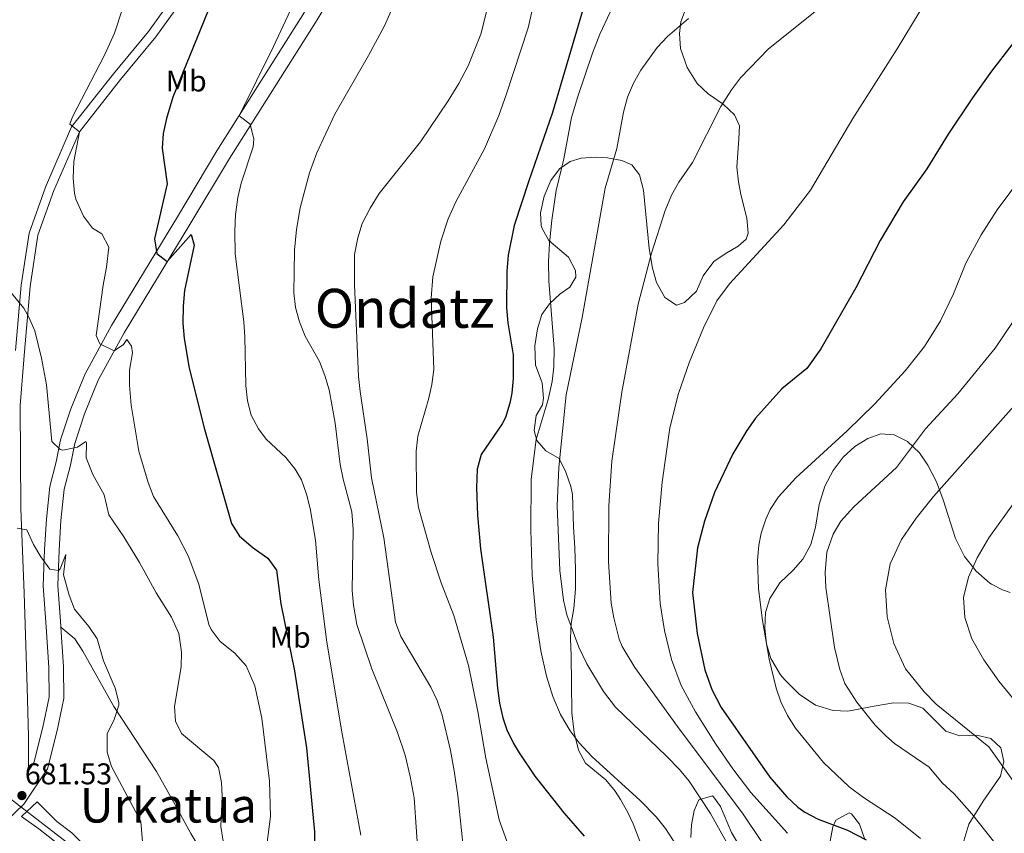
# Model space of a CAD drawing. Units: metres. Extents: x 579917 to 586781, y 4747404 to 4752113.
# Drawn here: x 580507 to 580836, y 4749831 to 4750102 of the extents above; entities that cross this region are included whole.
import ezdxf
from ezdxf.enums import TextEntityAlignment as Align

# ---------------------------------------------------------------- set-up
doc = ezdxf.new("R2010")
doc.units = ezdxf.units.M
doc.header["$MEASUREMENT"] = 0
doc.linetypes.add('DGN Style 2', pattern=[85.67219999999999, 51.40331999999999, -34.26888])
doc.linetypes.add('DGN Style 3', pattern=[119.94108, 85.67219999999999, -34.26888])
for name, color, linetype, lineweight in [('Nivel 11', 7, 'Continuous', 0), ('Nivel 21', 7, 'Continuous', 0), ('Nivel 35', 7, 'Continuous', 0), ('Nivel 37', 7, 'Continuous', 0), ('Nivel 4', 7, 'Continuous', 0), ('Nivel 41', 7, 'Continuous', 0), ('Nivel 45', 7, 'Continuous', 0), ('Nivel 5', 7, 'Continuous', 0), ('Nivel 57', 7, 'Continuous', 0), ('Nivel 7', 7, 'Continuous', 0)]:
    doc.layers.add(name, color=color, linetype=linetype, lineweight=lineweight)
doc.styles.add('Style-Arial', font='txt')
doc.styles.add('Style-Arial Narrow', font='txt')
doc.styles.add('Style-Times New Roman', font='txt')

# ---------------------------------------------------------------- blocks, each defined once
blk = doc.blocks.new('5PATER')
at = {"layer": 'Nivel 7', "linetype": 'Continuous', "lineweight": 0}
h = blk.add_hatch(color=51, dxfattribs=at)
edge = h.paths.add_edge_path()
edge.add_ellipse((-0.00361686572432518, -0.001000098884105682), major_axis=(-1.095731442372465, -1.110710699892244), ratio=0.9994222409660318, start_angle=0, end_angle=360)

msp = doc.modelspace()

# ---------------------------------------------------------------- linework, layer by layer
at = {"layer": 'Nivel 11', "color": 142, "linetype": 'DGN Style 3', "lineweight": 13}
msp.add_polyline3d([(580531.1499999985, 4749820.98, 680), (580501.870000001, 4749843.460000001, 676.78), (580497.4800000004, 4749845.65, 676.35), (580487.6799999997, 4749848.18, 675.5), (580482.6999999993, 4749850, 675), (580474.3399999999, 4749855.140000001, 673.89), (580462.4699999988, 4749864.119999999, 671.9300000000001), (580454.2100000009, 4749869.75, 670.58), (580441.0399999991, 4749876.33, 668.74), (580431.7199999988, 4749880.15, 667.47), (580422.1799999997, 4749882.869999999, 666.22), (580417.3099999987, 4749883.640000001, 665.61), (580412.3599999994, 4749883.939999999, 665), (580385.1999999993, 4749882.58, 663.3000000000001), (580380.129999999, 4749883.199999999, 662.3100000000001), (580375.1600000001, 4749884.029999999, 660.82), (580371.2399999984, 4749883.060000001, 660), (580367.2800000012, 4749880.060000001, 659.69), (580359.879999999, 4749873.300000001, 659.15), (580328.8099999987, 4749847.74, 655.92), (580319.1499999985, 4749839.939999999, 655), (580311.1499999985, 4749834.050000001, 654.38), (580302.4699999988, 4749829.050000001, 653.8000000000001)], dxfattribs=at)
at = {"layer": 'Nivel 21', "color": 1, "linetype": 'DGN Style 2', "lineweight": 0, "extrusion": (0.0281497130918049, 0.02644366987411976, 0.9992538846441567), "elevation": 142624.9371105737, "flags": 128}
msp.add_lwpolyline([(3064449.691612761, -3672429.513566107), (3064449.691612763, -3672436.763283342)], dxfattribs=at)
at = {"layer": 'Nivel 21', "color": 7, "linetype": 'DGN Style 3', "lineweight": 0}
for points in [[(580617.5700000003, 4750121.210000001, 707.51), (580606.2399999984, 4750102.33, 706.59), (580576.9600000009, 4750055.93, 704.53), (580563.7399999984, 4750033.970000001, 702.37), (580541.7899999991, 4749997.74, 696.41), (580533.129999999, 4749981.91, 693.73), (580528.5, 4749970.640000001, 692.27), (580525.2600000016, 4749960.800000001, 690.51), (580523.879999999, 4749953.49, 690.33), (580521.7399999984, 4749945.449999999, 688.53), (580520.6600000001, 4749935.050000001, 687.63), (580520.0300000012, 4749925.140000001, 685.5500000000001), (580519.6499999985, 4749913.32, 684.47), (580520.629999999, 4749899.790000001, 683.91), (580520.6499999985, 4749899.4, 683.88)], [(580565.8299999982, 4750115.460000001, 698.46), (580552.3399999999, 4750096.560000001, 697.52), (580540.6099999994, 4750082.34, 696.28), (580526.8399999999, 4750064.92, 695.0600000000001), (580518.3200000003, 4750045.290000001, 692.96), (580512.9699999988, 4750030.310000001, 691.6), (580510.3500000015, 4750013.25, 690.36), (580508.4800000004, 4749991.52, 689.28), (580507.0100000016, 4749973.5, 687.98), (580507.2100000009, 4749939.050000001, 685.5600000000001), (580508.3299999982, 4749910.77, 682.6800000000001), (580509.4100000001, 4749879.23, 680.44), (580509.8099999987, 4749862.85, 680.08), (580509.7699999996, 4749851.359999999, 681.35)], [(580520.6499999985, 4749899.4, 683.88), (580521.5199999996, 4749886.119999999, 682.71), (580521.6000000015, 4749875.540000001, 682.37), (580519.3900000006, 4749864.92, 681.49), (580516.120000001, 4749852.09, 681.01), (580508.2399999984, 4749840.220000001, 681.51), (580497.8999999985, 4749830.42, 681.87)], [(580520.6499999985, 4749899.4, 683.88), (580525.2800000012, 4749895.540000001, 684.23), (580528, 4749891.35, 684.35), (580538.3500000015, 4749872.84, 684.89), (580552.5500000007, 4749851.16, 686.47), (580559.2300000004, 4749839.300000001, 687.03), (580564.1099999994, 4749830.5, 688.09), (580567.9899999984, 4749824.02, 688.21), (580573.3000000007, 4749815.59, 689.73), (580577.7199999988, 4749807.960000001, 690.41), (580582.6400000006, 4749797.300000001, 691.22), (580584.3099999987, 4749792.98, 691.67), (580587.370000001, 4749783.560000001, 693.0500000000001), (580592.0199999996, 4749768.74, 694.67), (580593.7100000009, 4749764.34, 695.19), (580598.7199999988, 4749755.689999999, 695.52), (580601.4699999988, 4749749.859999999, 695.35)]]:
    msp.add_polyline3d(points, dxfattribs=at)
at = {"layer": 'Nivel 21', "color": 7, "linetype": 'Continuous', "lineweight": 0}
for points in [[(580563.2800000012, 4750117.140000001, 698.46), (580549.9200000018, 4750098.42, 697.52), (580538.2399999984, 4750084.26, 696.28), (580524.1999999993, 4750066.5, 695.0600000000001), (580515.4800000004, 4750046.42, 692.96), (580510, 4750031.060000001, 691.6), (580507.3200000003, 4750013.619999999, 690.36), (580505.4400000013, 4749991.779999999, 689.28)], [(580509.7699999996, 4749851.359999999, 681.51), (580511.5899999999, 4749854.1, 681.01), (580514.629999999, 4749866.02, 681.49), (580516.7100000009, 4749876.02, 682.37), (580516.6400000006, 4749885.939999999, 682.71), (580515.7600000016, 4749899.460000001, 683.91), (580514.7600000016, 4749913.220000001, 684.47), (580515.1600000001, 4749925.380000001, 685.5500000000001), (580515.8000000007, 4749935.460000001, 687.63), (580516.9200000018, 4749946.34, 688.53), (580519.120000001, 4749954.58, 690.33), (580520.5199999996, 4749962.02, 690.51), (580523.9200000018, 4749972.34, 692.27), (580528.7199999988, 4749984.02, 693.73), (580537.5599999987, 4750000.18, 696.41), (580559.5599999987, 4750036.5, 702.37), (580572.8000000007, 4750058.5, 704.53), (580602.0799999982, 4750104.9, 706.59)]]:
    msp.add_polyline3d(points, dxfattribs=at)
at = {"layer": 'Nivel 35', "color": 92, "linetype": 'DGN Style 3', "lineweight": 0}
for points in [[(580715.1499999985, 4749825.060000001, 732.0500000000001), (580711.7899999991, 4749833.699999999, 734.03), (580710.0100000016, 4749837.439999999, 734.53), (580707.629999999, 4749841.859999999, 734.61), (580705.8200000003, 4749844.6, 734.24), (580702.6700000018, 4749848.42, 733.61), (580695.879999999, 4749853.92, 733.9), (580693.5899999999, 4749858.34, 734.37), (580692.1099999994, 4749864.18, 735.29), (580691.3099999987, 4749870.82, 736.29), (580691.2100000009, 4749880.540000001, 737.89), (580691.1099999994, 4749889.779999999, 741.85), (580690.8599999994, 4749895.76, 743.5500000000001), (580691.1499999985, 4749900.58, 744.89), (580691.9899999984, 4749905.619999999, 745.69), (580692.6000000015, 4749912.1, 746.54), (580692.6000000015, 4749918.640000001, 747.4300000000001), (580692.3000000007, 4749925.91, 747.91), (580691.9100000001, 4749932.810000001, 747.46), (580691.5599999987, 4749943.699999999, 746.09), (580691.0700000003, 4749946.4, 745.57), (580689.3299999982, 4749951.18, 744.04), (580687.4800000004, 4749955.060000001, 742.09), (580687.0799999982, 4749955.699999999, 740.77), (580682.6799999997, 4749958.26, 740.79), (580679.6400000006, 4749961.779999999, 740.67), (580678.7800000012, 4749965.060000001, 740.6), (580679.4400000013, 4749970.1, 740.49), (580681.5599999987, 4749973.619999999, 740.27), (580681.870000001, 4749975.949999999, 740.2), (580681.4400000013, 4749980.98, 740.11), (580679.2399999984, 4749986.970000001, 740.22), (580679.0199999996, 4749993.359999999, 740.97), (580679.870000001, 4749999.109999999, 741.9), (580681.3200000003, 4750003.859999999, 742.5500000000001), (580683.870000001, 4750007.380000001, 742.29), (580687.4800000004, 4750010.74, 741.13), (580690.7199999988, 4750012.970000001, 740.03), (580692.6799999997, 4750016.33, 738.75), (580692.5500000007, 4750018.52, 737.94), (580690.2800000012, 4750022.970000001, 736.3100000000001), (580683.6400000006, 4750028.57, 733.75), (580681.4400000013, 4750032.57, 732.65), (580681.1600000001, 4750033.529999999, 732.19), (580680.9200000018, 4750037.77, 729.45), (580682.120000001, 4750043.369999999, 729.89), (580684.3900000006, 4750048.609999999, 731.03), (580687.2399999984, 4750052.49, 732.35), (580690.7600000016, 4750054.970000001, 733.65), (580694.4699999988, 4750056.029999999, 734.64), (580699.2399999984, 4750056.41, 735.89), (580703.3200000003, 4750056.15, 737.1), (580708.0799999982, 4750055.290000001, 738.53), (580711.3599999994, 4750053.85, 739.45), (580713.9200000018, 4750050.460000001, 740.82), (580715.2600000016, 4750045.4, 742.38), (580717.2199999988, 4750025.85, 745.45), (580718.3500000015, 4750019.380000001, 746.46), (580719.6799999997, 4750014.57, 746.91), (580722.4800000004, 4750009.529999999, 747.65), (580726.3599999994, 4750006.970000001, 748.49), (580729.0300000012, 4750007.9, 749.1800000000001), (580733, 4750011.609999999, 750.23), (580735.2399999984, 4750016.810000001, 751.4300000000001), (580738.8000000007, 4750021.609999999, 752.73), (580742.5500000007, 4750024.109999999, 753.23), (580746.879999999, 4750026.65, 752.85), (580749.5599999987, 4750029.050000001, 752.21), (580750.25, 4750031.040000001, 751.87), (580749.8399999999, 4750036.01, 751.0500000000001), (580747.8399999999, 4750043.93, 750.19), (580747.0199999996, 4750048.130000001, 750.6), (580746.5199999996, 4750053.050000001, 751.25), (580747.1999999993, 4750062.57, 752.53), (580747.3200000003, 4750066.890000001, 752.25), (580745.7300000004, 4750070.550000001, 751.5500000000001), (580741.9200000018, 4750074.09, 750.75), (580736.8599999994, 4750077.57, 750), (580733.2399999984, 4750080.970000001, 749.41), (580729.9200000018, 4750086.33, 748.59), (580727.6799999997, 4750092.75, 747.58), (580727.2800000012, 4750097.689999999, 746.99), (580727.8000000007, 4750101.59, 746.37), (580730.2600000016, 4750108.040000001, 745.19)], [(580837.8299999982, 4749910.970000001, 782.97), (580835.2899999991, 4749911.92, 781.01), (580831.5500000007, 4749913.77, 778.3100000000001), (580830.9899999984, 4749914.130000001, 778.21), (580826.4200000018, 4749918.050000001, 777.71), (580822.5199999996, 4749922.98, 776.99), (580819.5399999991, 4749929.07, 776.4), (580815.4299999997, 4749941.890000001, 775.1800000000001), (580813.1499999985, 4749947.939999999, 774.66), (580810.3200000003, 4749953.48, 774.36), (580807.5199999996, 4749957.609999999, 774.03), (580803.5399999991, 4749961.460000001, 773.5500000000001), (580799.0799999982, 4749963.609999999, 772.87), (580794.6000000015, 4749963.93, 772.35), (580790.2800000012, 4749962.41, 771.88), (580785.9600000009, 4749959.77, 771.39), (580782.0399999991, 4749956.17, 770.75), (580778.6400000006, 4749951.77, 770.4300000000001), (580775.8399999999, 4749946.49, 770.47), (580773.9600000009, 4749940.41, 770.6700000000001), (580772.7199999988, 4749932.790000001, 770.61), (580771.25, 4749926.98, 770.23), (580768.5799999982, 4749922.119999999, 769.6800000000001), (580765.3099999987, 4749918.41, 768.99), (580760.870000001, 4749914.23, 768.24), (580757.5399999991, 4749908.98, 767.48), (580756.0700000003, 4749904.26, 766.87), (580755.8299999982, 4749898.91, 766.25), (580756.4200000018, 4749893.779999999, 765.82), (580757.7899999991, 4749888.98, 765.89), (580761.1099999994, 4749883.460000001, 766.21), (580762.4699999988, 4749881.77, 766.37), (580767.2600000016, 4749876.98, 766.91), (580772.7199999988, 4749873.34, 767.6700000000001), (580778.6999999993, 4749871.52, 768.9200000000001), (580783.5899999999, 4749871.369999999, 769.9300000000001), (580792.3599999994, 4749872.98, 771.02), (580798.7800000012, 4749874.130000001, 770.57), (580803.9699999988, 4749873.99, 769.94), (580808.629999999, 4749872.33, 769.21), (580816.2600000016, 4749864.630000001, 767.6), (580821.0300000012, 4749863.130000001, 767.73), (580826.5899999999, 4749863.279999999, 768.5600000000001), (580831.3900000006, 4749862.25, 769.49), (580834.629999999, 4749859.050000001, 770.33), (580835.7100000009, 4749854.57, 770.35), (580834.5899999999, 4749849.609999999, 769.73), (580828.7899999991, 4749841.290000001, 767.97), (580823.9499999993, 4749833.529999999, 766.45), (580822.2800000012, 4749828.060000001, 765.3100000000001)], [(580733.7899999991, 4749841.699999999, 740.41), (580732.1700000018, 4749838.109999999, 739.49), (580731.3500000015, 4749833.380000001, 738.33), (580731.120000001, 4749829.109999999, 737.23)], [(580747.2300000004, 4749826.5, 745.77), (580744.7100000009, 4749830.82, 745.71), (580741.0300000012, 4749839.540000001, 743.87), (580738.7100000009, 4749842.74, 742.75), (580738.3200000003, 4749843.040000001, 742.5600000000001), (580733.7899999991, 4749841.699999999, 740.41)], [(580789.1499999985, 4749828.74, 758.75), (580787.5100000016, 4749833.540000001, 758.25), (580784.7899999991, 4749837.060000001, 757.45), (580784, 4749837.390000001, 757.1800000000001), (580779.5100000016, 4749834.9, 755.61), (580778.5199999996, 4749832.640000001, 755.02), (580777.629999999, 4749827.939999999, 753.8100000000001)]]:
    msp.add_polyline3d(points, dxfattribs=at)
at = {"layer": 'Nivel 4', "color": 30, "linetype": 'Continuous', "lineweight": 30, "flags": 128}
for points, elevation in [([(580697.5100000016, 4750114.1), (580684.879999999, 4750071.290000001), (580676.8399999999, 4750048.17), (580672.120000001, 4750033.540000001), (580670.129999999, 4750023.720000001), (580669.6400000006, 4750018.310000001), (580669.5599999987, 4750006.1), (580670.0100000016, 4750001.119999999), (580671.7199999988, 4749990.34), (580671.8000000007, 4749982.5), (580671.2899999991, 4749977.529999999), (580670.6799999997, 4749974.26), (580669.2100000009, 4749969.460000001), (580668.0799999982, 4749967.300000001), (580661.0799999982, 4749957.060000001), (580659.7199999988, 4749952.220000001), (580659.5500000007, 4749945.890000001), (580659.879999999, 4749936.859999999), (580660.8500000015, 4749925.52), (580665.0700000003, 4749896.02), (580666.5100000016, 4749878.98), (580667.2199999988, 4749874.029999999), (580668.3299999982, 4749869.16), (580669.6700000018, 4749865.060000001), (580671.8099999987, 4749860.52), (580673.7100000009, 4749857.380000001), (580679.0300000012, 4749849.619999999), (580688.7100000009, 4749837.380000001), (580695.4200000018, 4749829.630000001)], 725), ([(580570.629999999, 4750107.300000001), (580558, 4750076.42), (580555.9499999993, 4750069.290000001), (580554.8299999982, 4750064.359999999), (580554.4800000004, 4750059.380000001), (580556.1999999993, 4750047.460000001), (580551.8999999985, 4750029.119999999), (580552.6799999997, 4750024.18), (580556.1999999993, 4750021.529999999), (580564.1600000001, 4750030.58), (580565.1600000001, 4750026.98), (580561.9699999988, 4750011.880000001), (580561.4600000009, 4750006.619999999), (580561.379999999, 4750001), (580561.8200000003, 4749995.800000001), (580563.4800000004, 4749985.939999999), (580568.6400000006, 4749965.540000001), (580577.620000001, 4749934), (580580.3599999994, 4749929.779999999), (580584.879999999, 4749925.939999999), (580589.8000000007, 4749922.42), (580592.7199999988, 4749918.42), (580594.0799999982, 4749907.140000001), (580598.6799999997, 4749884.790000001), (580602.6700000018, 4749859.08), (580605.4299999997, 4749831.060000001), (580605.4699999988, 4749823.619999999)], 700), ([(580841.4100000001, 4750097.859999999), (580831.6000000015, 4750085.130000001), (580825.1700000018, 4750076.24), (580817.0399999991, 4750064.09), (580810, 4750052.49), (580802, 4750041.529999999), (580794.3900000006, 4750028.6), (580786.2399999984, 4750012.73), (580774.5599999987, 4749992.41), (580769.8399999999, 4749985.85), (580761.4800000004, 4749978.970000001), (580752.7600000016, 4749969.210000001), (580749.8299999982, 4749965.15), (580745.129999999, 4749957.26), (580739, 4749944.41), (580735.7300000004, 4749934.85), (580733.3599999994, 4749925.859999999), (580731.7100000009, 4749910.98), (580733.1900000013, 4749897.300000001), (580735.7600000016, 4749885.16), (580738.0899999999, 4749878.619999999), (580741.2600000016, 4749872.58), (580757.5500000007, 4749849.300000001), (580763.1900000013, 4749842.66), (580766.870000001, 4749839.26), (580769.1900000013, 4749837.619999999), (580773.6099999994, 4749835.25), (580783.5100000016, 4749831.619999999), (580789.6700000018, 4749828.34)], 750)]:
    msp.add_lwpolyline(points, dxfattribs=dict(at, elevation=elevation))
at = {"layer": 'Nivel 5', "color": 30, "linetype": 'Continuous', "lineweight": 0, "flags": 128}
for points, elevation in [([(580664.6700000018, 4750112.199999999), (580660.9200000018, 4750097.529999999), (580656.6999999993, 4750086.880000001), (580653.620000001, 4750081.050000001), (580650.0399999991, 4750075.199999999), (580640.8000000007, 4750061.540000001), (580627, 4750044.26), (580623.9200000018, 4750039.380000001), (580621.3200000003, 4750034.26), (580619.8000000007, 4750029.49), (580618.7600000016, 4750023.859999999), (580618.75, 4750013.74), (580620.120000001, 4749983.140000001), (580620.5899999999, 4749978.16), (580623, 4749962.26), (580624.4400000013, 4749949.300000001), (580628.5500000007, 4749929.25), (580632.4499999993, 4749901.09), (580634.1799999997, 4749896.27), (580644.1900000013, 4749879.380000001), (580646.3099999987, 4749874.85), (580647.9800000004, 4749870.01), (580650.7899999991, 4749858.17), (580652.0199999996, 4749851.41), (580653.2699999996, 4749843.140000001), (580655.2800000012, 4749824.01)], 715), ([(580679.6799999997, 4750112.41), (580676.7100000009, 4750099.640000001), (580669.3599999994, 4750077.210000001), (580666.9200000018, 4750070.33), (580662.1900000013, 4750059.210000001), (580652.5700000003, 4750041.460000001), (580650.0300000012, 4750035.84), (580647.5599999987, 4750028.34), (580644.8900000006, 4750016.460000001), (580644.3599999994, 4750009.34), (580645.2800000012, 4749985.460000001), (580644.629999999, 4749980.51), (580643.5599999987, 4749975.859999999), (580639.879999999, 4749963.220000001), (580639.3500000015, 4749958.220000001), (580639.4699999988, 4749944.369999999), (580640.129999999, 4749939.4), (580644.3999999985, 4749924.34), (580647.6999999993, 4749914.26), (580651.9100000001, 4749903.300000001), (580656.8500000015, 4749886.540000001), (580659.9899999984, 4749871.220000001), (580662.6700000018, 4749855.619999999), (580667.0799999982, 4749835), (580670.1400000006, 4749826.4)], 720), ([(580640.1900000013, 4749819.699999999), (580638.6700000018, 4749842.34), (580637.3900000006, 4749849.460000001), (580635.629999999, 4749856.58), (580633.0700000003, 4749864.24), (580624.5599999987, 4749885.48), (580619.5399999991, 4749900.300000001), (580618.4200000018, 4749906.720000001), (580617.9200000018, 4749911.699999999), (580618.2800000012, 4749931.98), (580617.8500000015, 4749937.949999999), (580614.9200000018, 4749948.880000001), (580613.9200000018, 4749953.779999999), (580612.2300000004, 4749967.550000001), (580610.2699999996, 4749978.720000001), (580608.8299999982, 4749983.51), (580607, 4749988.18), (580602.2100000009, 4749996.609999999), (580600.379999999, 4750001.359999999), (580599.0399999991, 4750006.189999999), (580598.4800000004, 4750011.140000001), (580598.7399999984, 4750025.35), (580599.370000001, 4750032.199999999), (580600.620000001, 4750039.470000001), (580603.7199999988, 4750051.140000001), (580606.120000001, 4750057.859999999), (580612.1600000001, 4750070.82), (580623.4100000001, 4750090.359999999), (580628.7199999988, 4750100.33), (580631.9299999997, 4750107.26)], 710), ([(580809.9100000001, 4750109.060000001), (580800.0399999991, 4750092.57), (580785.1999999993, 4750069.369999999), (580771.0399999991, 4750045.390000001), (580762.1600000001, 4750033.85), (580744.0700000003, 4750014.109999999), (580739.8000000007, 4750008.41), (580735.3399999999, 4749999.449999999), (580730.7199999988, 4749988.09), (580726.9499999993, 4749977.43), (580724.1400000006, 4749966), (580721.4800000004, 4749947.859999999), (580720.3500000015, 4749934.140000001), (580720.0899999999, 4749920.529999999), (580720.8200000003, 4749907.279999999), (580722.2699999996, 4749898.26), (580724.6600000001, 4749888.550000001), (580727.9299999997, 4749879.939999999), (580732.6799999997, 4749871.16), (580739.4899999984, 4749860.33), (580745.1099999994, 4749852.07), (580751.1600000001, 4749844.119999999), (580763.3999999985, 4749830.529999999)], 745), ([(580588.9699999988, 4749823.24), (580590.7100000009, 4749836.1), (580590.370000001, 4749847.98), (580587.8299999982, 4749868.98), (580585.4100000001, 4749879.82), (580582.5100000016, 4749886.5), (580578.75, 4749890.66), (580573.9100000001, 4749894.58), (580570.8099999987, 4749898.58), (580570.120000001, 4749900.34), (580566.6799999997, 4749913.779999999), (580563.2100000009, 4749923.18), (580559.7199999988, 4749929.859999999), (580551.6400000006, 4749943.060000001), (580549.7600000016, 4749947.68), (580546.6400000006, 4749958.18), (580544.0799999982, 4749973.540000001), (580543.5199999996, 4749980.26), (580543.5399999991, 4749985.26), (580544.5700000003, 4749991.08), (580544.2399999984, 4749993.220000001), (580542.6400000006, 4749995.460000001), (580541.5599999987, 4749993.859999999), (580538.4699999988, 4749991.68), (580533.6799999997, 4749994.02), (580532.3999999985, 4749996.82), (580534.7600000016, 4750013.699999999), (580535.9200000018, 4750019.619999999), (580536.6799999997, 4750026.34), (580534.3399999999, 4750030.75), (580531.1999999993, 4750032.74), (580528.1600000001, 4750036.689999999), (580525.6099999994, 4750042.41), (580525.1600000001, 4750044.42), (580524.8000000007, 4750049.41), (580524.9800000004, 4750055.01), (580526.8399999999, 4750064.92), (580523.6799999997, 4750067.460000001), (580524.5199999996, 4750069.859999999), (580535.25, 4750090.460000001), (580538.5799999982, 4750097.800000001), (580541.2300000004, 4750105.93)], 695), ([(580597.3599999994, 4750105.540000001), (580591.7199999988, 4750093.380000001), (580580.1900000013, 4750070.210000001), (580583.879999999, 4750067.460000001), (580585.1099999994, 4750062.48), (580584.8399999999, 4750059.859999999), (580580.879999999, 4750047.779999999), (580579.7899999991, 4750042.9), (580579.0100000016, 4750037.300000001), (580578.7399999984, 4750031.58), (580578.8399999999, 4750024.1), (580581.8000000007, 4750001.380000001), (580582.1499999985, 4749996.390000001), (580582.4400000013, 4749980.18), (580583, 4749975.060000001), (580584.2699999996, 4749970.220000001), (580586.6400000006, 4749965.65), (580589.2800000012, 4749962.18), (580595.7600000016, 4749956.1), (580598.9400000013, 4749952.210000001), (580601.0399999991, 4749948.58), (580602.7399999984, 4749943.85), (580603.9200000018, 4749939), (580605.7100000009, 4749928.43), (580606.8099999987, 4749915.199999999), (580609.4600000009, 4749894.35), (580614.5899999999, 4749863.800000001), (580620.9100000001, 4749829.939999999)], 705), ([(580704.1099999994, 4750104.890000001), (580700.7600000016, 4750097.529999999), (580698.2800000012, 4750091.210000001), (580693.3200000003, 4750076.73), (580691.2800000012, 4750069.609999999), (580688.7199999988, 4750055.85), (580686.1600000001, 4750045.290000001), (580684.6499999985, 4750035.4), (580683.879999999, 4750027.689999999), (580683.5599999987, 4750021.449999999), (580683.6400000006, 4750015.140000001), (580685.4800000004, 4749992.5), (580685.3200000003, 4749986.42), (580684.7899999991, 4749981.439999999), (580683.4299999997, 4749975.470000001), (580679.4800000004, 4749962.1), (580677.8000000007, 4749948.82), (580677.6700000018, 4749931.939999999), (580678.1499999985, 4749916.779999999), (580679.4899999984, 4749901.84), (580681.0199999996, 4749891.48), (580682.9100000001, 4749882.98), (580684.9499999993, 4749876.18), (580687.5500000007, 4749870.18), (580690.7899999991, 4749864.74), (580693.7800000012, 4749860.720000001), (580698.0399999991, 4749856.15), (580714.2300000004, 4749841.540000001), (580719.5100000016, 4749836.02), (580722.620000001, 4749832.1), (580726.5100000016, 4749826.109999999)], 730), ([(580772.5100000016, 4750105), (580757.0799999982, 4750092.57), (580747.7600000016, 4750082.890000001), (580744.6999999993, 4750078.939999999), (580741.1900000013, 4750073.34), (580731.6900000013, 4750054.640000001), (580727.129999999, 4750048.1), (580724.6900000013, 4750043.73), (580722.5199999996, 4750038.65), (580717.9200000018, 4750024.359999999), (580713.5199999996, 4750007.290000001), (580708.1000000015, 4749977.93), (580704.7300000004, 4749954.869999999), (580703.6900000013, 4749939.9), (580703.629999999, 4749921.220000001), (580704.5100000016, 4749907.460000001), (580705.379999999, 4749902.529999999), (580707.2100000009, 4749895.35), (580708.1900000013, 4749892.9), (580712.3900000006, 4749885.939999999), (580726.629999999, 4749866.23), (580748.620000001, 4749836.939999999), (580760.2300000004, 4749819.619999999)], 740), ([(580730.3599999994, 4750102.710000001), (580723.2800000012, 4750096.73), (580719.870000001, 4750093.08), (580714.4600000009, 4750085.52), (580712.0100000016, 4750081.16), (580709.9899999984, 4750076.460000001), (580708.5700000003, 4750071.43), (580706.3599999994, 4750059.290000001), (580702.4800000004, 4750046.01), (580694.8299999982, 4750002.85), (580689.4800000004, 4749976.98), (580687.0100000016, 4749952.790000001), (580686.4699999988, 4749939.9), (580687.2899999991, 4749918.300000001), (580688.5899999999, 4749908.42), (580689.6400000006, 4749903.529999999), (580693.6799999997, 4749892.68), (580696.3900000006, 4749887.140000001), (580701.8900000006, 4749877.859999999), (580705.9899999984, 4749872.66), (580722.9899999984, 4749856.34), (580727.3099999987, 4749851.859999999), (580730.5, 4749848), (580737.7100000009, 4749837.119999999), (580748.4100000001, 4749818)], 735), ([(580846.5300000012, 4750056.25), (580833.4400000013, 4750038.810000001), (580828.1600000001, 4750030.49), (580823.0399999991, 4750021.050000001), (580818.879999999, 4750010.73), (580814.5199999996, 4750001.720000001), (580809.2300000004, 4749993.210000001), (580802.7100000009, 4749985.040000001), (580792.5700000003, 4749974.02), (580783.3099999987, 4749964.939999999), (580766.2399999984, 4749949.290000001), (580760.3999999985, 4749942.890000001), (580757.6600000001, 4749938.720000001), (580756.1999999993, 4749935.529999999), (580754.6099999994, 4749930.76), (580753.870000001, 4749926.810000001), (580753.4400000013, 4749921.82), (580753.7600000016, 4749912.23), (580755.0700000003, 4749901.619999999), (580757.3299999982, 4749888.699999999), (580759.629999999, 4749878.98), (580761.2300000004, 4749874.42), (580763.4299999997, 4749869.880000001), (580766.120000001, 4749865.67), (580775.4100000001, 4749854.140000001), (580784.0500000007, 4749846.060000001), (580788.8399999999, 4749842.52), (580799.4299999997, 4749835.540000001), (580807.8399999999, 4749828.82)], 755), ([(580574.870000001, 4749827.939999999), (580574.1099999994, 4749832.82), (580574.5700000003, 4749842.92), (580574.3099999987, 4749847.460000001), (580573.3099999987, 4749852.560000001), (580571.75, 4749854.9), (580560.9100000001, 4749863.859999999), (580558.9100000001, 4749867.939999999), (580558.620000001, 4749872.939999999), (580560.7899999991, 4749886.1), (580560.9899999984, 4749891.1), (580560, 4749897.24), (580557.6099999994, 4749902.74), (580552.5199999996, 4749910.82), (580546.9600000009, 4749920.98), (580541.6400000006, 4749929.619999999), (580536.6400000006, 4749936.98), (580535.0799999982, 4749943.619999999), (580531.3599999994, 4749950.42), (580529.0799999982, 4749955.939999999), (580529.1600000001, 4749961.02), (580528.9600000009, 4749961.380000001), (580526.2399999984, 4749959.540000001), (580521.25, 4749958.51), (580520.3599999994, 4749958.74), (580517.6400000006, 4749961.460000001), (580515.8000000007, 4749980.34), (580514.1999999993, 4749989.300000001), (580511.9200000018, 4749998.42), (580509.9299999997, 4750003), (580508.2399999984, 4750005.939999999), (580503.1600000001, 4750012.18)], 690), ([(580839, 4750001.859999999), (580832.8099999987, 4749992.57), (580820.2800000012, 4749977.300000001), (580809.5100000016, 4749965.6), (580799.8000000007, 4749952.74), (580785.6099999994, 4749939.57), (580781.2300000004, 4749934.77), (580778.629999999, 4749930.51), (580776.5899999999, 4749924.449999999), (580776.0300000012, 4749917.699999999), (580776.1700000018, 4749912.699999999), (580779.1499999985, 4749892.550000001), (580780.879999999, 4749885.27), (580782.5799999982, 4749880.560000001), (580786.5899999999, 4749874.34), (580792.7100000009, 4749866.640000001), (580796.2100000009, 4749863.040000001), (580799.1999999993, 4749860.58), (580810.7300000004, 4749852.68), (580815.0599999987, 4749847.439999999), (580819.1099999994, 4749843.699999999), (580825.0399999991, 4749837), (580848.8099999987, 4749806.949999999)], 760), ([(580855.0399999991, 4749991.290000001), (580812.2399999984, 4749943.050000001), (580806.3900000006, 4749935.85), (580801.4699999988, 4749928.73), (580797.7100000009, 4749920.57), (580796.1099999994, 4749911.85), (580796.7100000009, 4749902.810000001), (580798.9499999993, 4749893.93), (580802.870000001, 4749885.449999999), (580809.0300000012, 4749877.77), (580813.0700000003, 4749873.689999999), (580830.7100000009, 4749859.449999999), (580841.6700000018, 4749843.99)], 765), ([(580839.4699999988, 4749941.449999999), (580830.629999999, 4749929.210000001), (580826.8299999982, 4749922.57), (580823.870000001, 4749916.09), (580822.1900000013, 4749909.290000001), (580822.6700000018, 4749902.65), (580824.9899999984, 4749895.449999999), (580828.9899999984, 4749888.49), (580833.9899999984, 4749881.369999999), (580845.7199999988, 4749867.140000001)], 770), ([(580548.120000001, 4749825.050000001), (580547.3099999987, 4749834.5), (580537.5899999999, 4749852.82), (580536.0700000003, 4749857.6), (580536.0599999987, 4749863.74), (580538.4299999997, 4749868.5), (580539.9899999984, 4749873.32), (580539.9899999984, 4749874.18), (580538.7800000012, 4749878.98), (580534.8299999982, 4749888.1), (580532.8000000007, 4749895.460000001), (580529.9899999984, 4749899.6), (580525.1999999993, 4749905.460000001), (580523.4100000001, 4749910.119999999), (580521.5599999987, 4749916.9), (580522.2800000012, 4749923.699999999), (580520.4200000018, 4749918.859999999), (580519.8099999987, 4749918.34), (580517, 4749918.82), (580513.9899999984, 4749922.85), (580511.4800000004, 4749926.98), (580509.3200000003, 4749931.939999999), (580506.0399999991, 4749932.42)], 685), ([(580507.4299999997, 4749836.1), (580513.2899999991, 4749832.050000001), (580526.2699999996, 4749821.779999999), (580531.1499999985, 4749820.98), (580531.0700000003, 4749823.859999999), (580524.2699999996, 4749830.74), (580519.3099999987, 4749834.5), (580512.7100000009, 4749841.060000001)], 680)]:
    msp.add_lwpolyline(points, dxfattribs=dict(at, elevation=elevation))
at = {"layer": 'Nivel 57', "color": 92, "linetype": 'DGN Style 3', "lineweight": 0}
for points in [[(580730.2600000016, 4750108.040000001, 745.19), (580727.8000000007, 4750101.59, 746.37), (580727.2800000012, 4750097.689999999, 746.99), (580727.6799999997, 4750092.75, 747.58), (580729.9200000018, 4750086.33, 748.59), (580733.2399999984, 4750080.970000001, 749.41), (580736.8599999994, 4750077.57, 750), (580741.9200000018, 4750074.09, 750.75), (580745.7300000004, 4750070.550000001, 751.5500000000001), (580747.3200000003, 4750066.890000001, 752.25), (580747.1999999993, 4750062.57, 752.53), (580746.5199999996, 4750053.050000001, 751.25), (580747.0199999996, 4750048.130000001, 750.6), (580747.8399999999, 4750043.93, 750.19), (580749.8399999999, 4750036.01, 751.0500000000001), (580750.25, 4750031.040000001, 751.87), (580749.5599999987, 4750029.050000001, 752.21), (580746.879999999, 4750026.65, 752.85), (580742.5500000007, 4750024.109999999, 753.23), (580738.8000000007, 4750021.609999999, 752.73), (580735.2399999984, 4750016.810000001, 751.4300000000001), (580733, 4750011.609999999, 750.23), (580729.0300000012, 4750007.9, 749.1800000000001), (580726.3599999994, 4750006.970000001, 748.49), (580722.4800000004, 4750009.529999999, 747.65), (580719.6799999997, 4750014.57, 746.91), (580718.3500000015, 4750019.380000001, 746.46), (580717.2199999988, 4750025.85, 745.45), (580715.2600000016, 4750045.4, 742.38), (580713.9200000018, 4750050.460000001, 740.82), (580711.3599999994, 4750053.85, 739.45), (580708.0799999982, 4750055.290000001, 738.53), (580703.3200000003, 4750056.15, 737.1), (580699.2399999984, 4750056.41, 735.89), (580694.4699999988, 4750056.029999999, 734.64), (580690.7600000016, 4750054.970000001, 733.65), (580687.2399999984, 4750052.49, 732.35), (580684.3900000006, 4750048.609999999, 731.03), (580682.120000001, 4750043.369999999, 729.89), (580680.9200000018, 4750037.77, 729.45), (580681.1600000001, 4750033.529999999, 732.19), (580681.4400000013, 4750032.57, 732.65), (580683.6400000006, 4750028.57, 733.75), (580690.2800000012, 4750022.970000001, 736.3100000000001), (580692.5500000007, 4750018.52, 737.94), (580692.6799999997, 4750016.33, 738.75), (580690.7199999988, 4750012.970000001, 740.03), (580687.4800000004, 4750010.74, 741.13), (580683.870000001, 4750007.380000001, 742.29), (580681.3200000003, 4750003.859999999, 742.5500000000001), (580679.870000001, 4749999.109999999, 741.9), (580679.0199999996, 4749993.359999999, 740.97), (580679.2399999984, 4749986.970000001, 740.22), (580681.4400000013, 4749980.98, 740.11), (580681.870000001, 4749975.949999999, 740.2), (580681.5599999987, 4749973.619999999, 740.27), (580679.4400000013, 4749970.1, 740.49), (580678.7800000012, 4749965.060000001, 740.6), (580679.6400000006, 4749961.779999999, 740.67), (580682.6799999997, 4749958.26, 740.79), (580687.0799999982, 4749955.699999999, 740.77), (580687.4800000004, 4749955.060000001, 742.09), (580689.3299999982, 4749951.18, 744.04), (580691.0700000003, 4749946.4, 745.57), (580691.5599999987, 4749943.699999999, 746.09), (580691.9100000001, 4749932.810000001, 747.46), (580692.3000000007, 4749925.91, 747.91), (580692.6000000015, 4749918.640000001, 747.4300000000001), (580692.6000000015, 4749912.1, 746.54), (580691.9899999984, 4749905.619999999, 745.69), (580691.1499999985, 4749900.58, 744.89), (580690.8599999994, 4749895.76, 743.5500000000001), (580691.1099999994, 4749889.779999999, 741.85), (580691.2100000009, 4749880.540000001, 737.89), (580691.3099999987, 4749870.82, 736.29), (580692.1099999994, 4749864.18, 735.29), (580693.5899999999, 4749858.34, 734.37), (580695.879999999, 4749853.92, 733.9), (580702.6700000018, 4749848.42, 733.61), (580705.8200000003, 4749844.6, 734.24), (580707.629999999, 4749841.859999999, 734.61), (580710.0100000016, 4749837.439999999, 734.53), (580711.7899999991, 4749833.699999999, 734.03), (580715.1499999985, 4749825.060000001, 732.0500000000001)], [(580822.2800000012, 4749828.060000001, 765.3100000000001), (580823.9499999993, 4749833.529999999, 766.45), (580828.7899999991, 4749841.290000001, 767.97), (580834.5899999999, 4749849.609999999, 769.73), (580835.7100000009, 4749854.57, 770.35), (580834.629999999, 4749859.050000001, 770.33), (580831.3900000006, 4749862.25, 769.49), (580826.5899999999, 4749863.279999999, 768.5600000000001), (580821.0300000012, 4749863.130000001, 767.73), (580816.2600000016, 4749864.630000001, 767.6), (580808.629999999, 4749872.33, 769.21), (580803.9699999988, 4749873.99, 769.94), (580798.7800000012, 4749874.130000001, 770.57), (580792.3599999994, 4749872.98, 771.02), (580783.5899999999, 4749871.369999999, 769.9300000000001), (580778.6999999993, 4749871.52, 768.9200000000001), (580772.7199999988, 4749873.34, 767.6700000000001), (580767.2600000016, 4749876.98, 766.91), (580762.4699999988, 4749881.77, 766.37), (580761.1099999994, 4749883.460000001, 766.21), (580757.7899999991, 4749888.98, 765.89), (580756.4200000018, 4749893.779999999, 765.82), (580755.8299999982, 4749898.91, 766.25), (580756.0700000003, 4749904.26, 766.87), (580757.5399999991, 4749908.98, 767.48), (580760.870000001, 4749914.23, 768.24), (580765.3099999987, 4749918.41, 768.99), (580768.5799999982, 4749922.119999999, 769.6800000000001), (580771.25, 4749926.98, 770.23), (580772.7199999988, 4749932.790000001, 770.61), (580773.9600000009, 4749940.41, 770.6700000000001), (580775.8399999999, 4749946.49, 770.47), (580778.6400000006, 4749951.77, 770.4300000000001), (580782.0399999991, 4749956.17, 770.75), (580785.9600000009, 4749959.77, 771.39), (580790.2800000012, 4749962.41, 771.88), (580794.6000000015, 4749963.93, 772.35), (580799.0799999982, 4749963.609999999, 772.87), (580803.5399999991, 4749961.460000001, 773.5500000000001), (580807.5199999996, 4749957.609999999, 774.03), (580810.3200000003, 4749953.48, 774.36), (580813.1499999985, 4749947.939999999, 774.66), (580815.4299999997, 4749941.890000001, 775.1800000000001), (580819.5399999991, 4749929.07, 776.4), (580822.5199999996, 4749922.98, 776.99), (580826.4200000018, 4749918.050000001, 777.71), (580830.9899999984, 4749914.130000001, 778.21), (580831.5500000007, 4749913.77, 778.3100000000001), (580835.2899999991, 4749911.92, 781.01), (580837.8299999982, 4749910.970000001, 782.97)], [(580731.120000001, 4749829.109999999, 737.23), (580731.3500000015, 4749833.380000001, 738.33), (580732.1700000018, 4749838.109999999, 739.49), (580733.7899999991, 4749841.699999999, 740.41), (580738.3200000003, 4749843.040000001, 742.5600000000001), (580738.7100000009, 4749842.74, 742.75), (580741.0300000012, 4749839.540000001, 743.87), (580744.7100000009, 4749830.82, 745.71), (580747.2300000004, 4749826.5, 745.77)], [(580777.629999999, 4749827.939999999, 753.8100000000001), (580778.5199999996, 4749832.640000001, 755.02), (580779.5100000016, 4749834.9, 755.61), (580784, 4749837.390000001, 757.1800000000001), (580784.7899999991, 4749837.060000001, 757.45), (580787.5100000016, 4749833.540000001, 758.25), (580789.1499999985, 4749828.74, 758.75)]]:
    msp.add_polyline3d(points, dxfattribs=at)

# ---------------------------------------------------------------- block references
at = {"layer": 'Nivel 7', "color": 51, "linetype": 'Continuous', "lineweight": 0}
msp.add_blockref('5PATER', (580507.629999999, 4749843.140000001, 681.53), dxfattribs=at)

# ---------------------------------------------------------------- texts
at = {"layer": 'Nivel 37', "color": 92, "linetype": 'Continuous', "lineweight": 0, "style": 'Style-Arial Narrow'}
for p in [(580562.5248305835, 4750081.859979998, 700.4300000000001), (580597.2748305835, 4749896.019979998, 700.36)]:
    msp.add_text('Mb', height=6.99996, dxfattribs=at).set_placement(p, align=Align.MIDDLE_CENTER)
at = {"layer": 'Nivel 41', "color": 7, "linetype": 'Continuous', "lineweight": 0, "style": 'Style-Arial'}
msp.add_text('681.53', height=6.99996, dxfattribs=at).set_placement((580508.6000000015, 4749846.890000001, 681.53))
at = {"layer": 'Nivel 45', "color": 7, "linetype": 'Continuous', "lineweight": 0, "style": 'Style-Times New Roman'}
for s, height, p in [('Ondatz', 12.99996, (580635.5194349848, 4750005.919979999, 724.74)), ('Urkatua', 11.49996, (580556.5427601524, 4749839.86998, 681.9300000000001))]:
    msp.add_text(s, height=height, dxfattribs=at).set_placement(p, align=Align.MIDDLE_CENTER)

doc.saveas('drawing.dxf')
